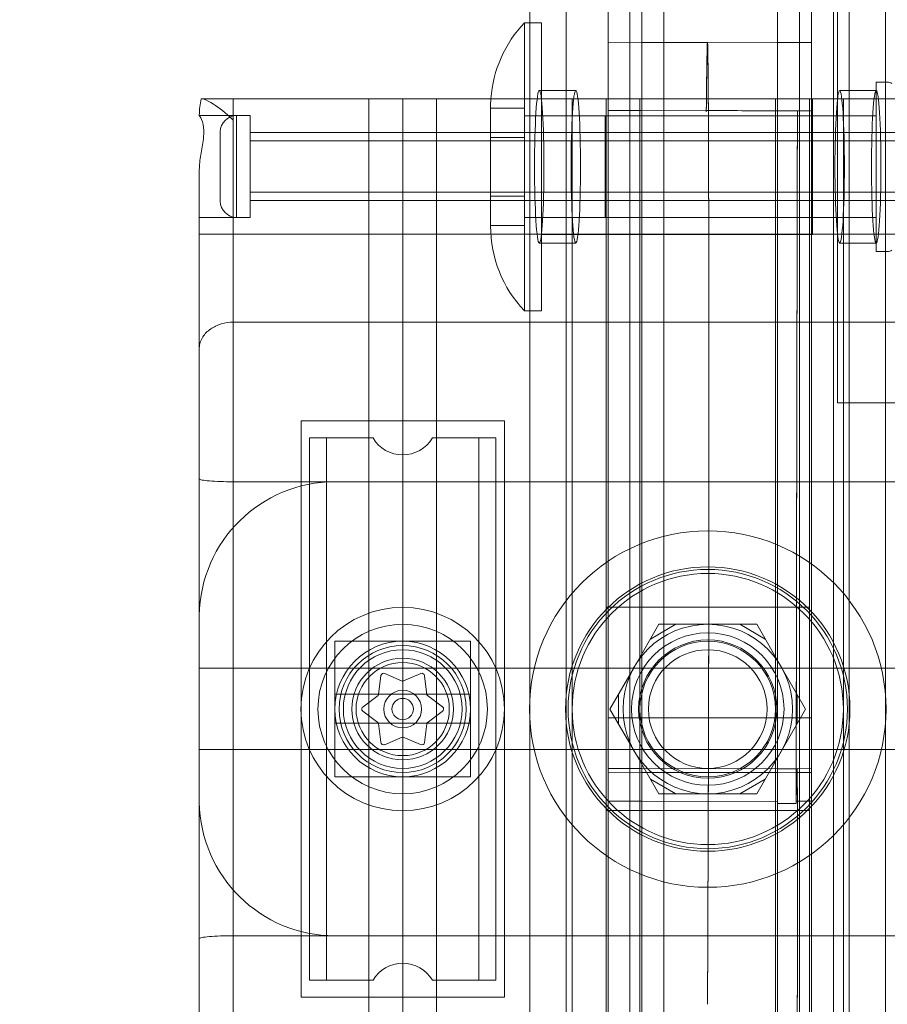
# Model space of a CAD drawing. Extents: x -613 to 31, y -568 to 0.
# Drawn here: x -371 to -368, y -395 to -391 of the extents above; entities that cross this region are included whole.
import ezdxf

# ---------------------------------------------------------------- set-up
doc = ezdxf.new("R2010")
doc.units = 0
doc.header["$MEASUREMENT"] = 0
doc.header["$PDMODE"] = 64
doc.styles.get("Standard").update_dxf_attribs({"font": 'Helvetica LT 57 Condensed_0.ttf'})
doc.dimstyles.new('FEET-METERS', dxfattribs={"dimtxt": 12, "dimasz": 7, "dimexe": 3, "dimexo": 3, "dimgap": 3, "dimtad": 0, "dimdec": 1, "dimzin": 3, "dimdsep": 46, "dimlunit": 4, "dimtxsty": 'Standard', "dimcen": 0.09, "dimadec": 0, "dimazin": 0, "dimtfac": 2, "dimtdec": 1, "dimtofl": 0, "dimtmove": 0, "dimatfit": 3, "dimfxl": 1, "dimfrac": 2, "dimtolj": 1, "dimtzin": 3, "dimarcsym": 0})

# ---------------------------------------------------------------- blocks, each defined once
blk = doc.blocks.new('*D85')
at = {"color": 0, "lineweight": -2, "transparency": 16777216}
for p, q in [((-555.3736, -375.5669), (-555.3736, -263.7218)), ((-157.6136, -409.1586), (-157.6136, -263.7218)), ((-548.3736, -266.7218), (-426.8516, -266.7218)), ((-164.6136, -266.7218), (-324.8348, -266.7218))]:
    blk.add_line(p, q, dxfattribs=at)
at = {"color": 0, "lineweight": 0, "transparency": 16777216}
for points in [[(-548.3736, -265.5551), (-548.3736, -267.8885), (-555.3736, -266.7218)], [(-164.6136, -265.5551), (-164.6136, -267.8885), (-157.6136, -266.7218)]]:
    blk.add_solid(points, dxfattribs=at)
at = {"layer": 'Defpoints', "color": 0, "lineweight": 0, "transparency": 16777216}
for p in [(-555.3736, -266.7218), (-555.3736, -378.5669), (-157.6136, -412.1586)]:
    blk.add_point(p, dxfattribs=at)
at = {"color": 0, "lineweight": 0, "transparency": 16777216, "insert": (-375.8432, -266.7218), "char_height": 12, "attachment_point": 5}
blk.add_mtext('\\A1;33\'-2" [10.1M]', dxfattribs=at)
blk = doc.blocks.new('A$C5B5B71EF')
at = {"color": 0, "linetype": 'Continuous', "lineweight": 0}
for p, q in [((-80.3374, 36.9983), (-80.3374, 7.1253)), ((-80.3374, 36.9983), (-80.3374, 7.1253)), ((-80.2124, 7.2184), (-80.2124, 36.8395)), ((-80.8374, 34.0749), (-80.8374, 8.1925)), ((-80.8374, 34.0749), (-80.8374, 8.1925)), ((-80.9624, 33.928), (-80.9624, 8.3394)), ((-80.1972, 25.6191), (-80.1972, 18.1868)), ((-81.3316, 19.5884), (-81.3316, 20.0572)), ((-81.1973, 14.0572), (-81.1973, 20.0572)), ((-81.0432, 20.0572), (-81.0432, 14.0572)), ((-80.9182, 14.0548), (-80.9182, 20.0588)), ((-80.9182, 20.0588), (-80.9182, 14.0548)), ((-80.4182, 20.0588), (-80.4182, 14.0548)), ((-80.4182, 14.0548), (-80.4182, 20.0588)), ((-80.2932, 14.0548), (-80.2932, 20.0588)), ((-80.1538, 14.0572), (-80.1538, 20.0572)), ((-80.0196, 14.7447), (-80.0196, 20.0572)), ((-81.3515, 19.3082), (-81.3515, 19.5884)), ((-81.2969, 19.5884), (-81.3515, 19.5884)), ((-81.3316, 14.5259), (-81.3316, 19.5884)), ((-81.289, 19.5884), (-81.2969, 19.5884)), ((-81.289, 19.5884), (-81.289, 19.5727)), ((-81.289, 19.5727), (-81.289, 19.3082)), ((-80.9182, 19.516), (-81.0432, 19.5163)), ((-80.6766, 19.5155), (-80.9182, 19.516)), ((-80.4182, 19.5158), (-80.6766, 19.5164)), ((-80.2932, 19.5156), (-80.4182, 19.5158)), ((-80.0543, 18.7447), (-80.0543, 19.3697)), ((-80.0543, 19.3697), (-80.0134, 19.3697)), ((-81.2969, 19.3384), (-81.1621, 19.3384)), ((-80.1891, 19.3384), (-80.0543, 19.3384)), ((-82.5439, 19.3082), (-82.4256, 19.3082)), ((-82.4256, 19.3082), (-82.4256, 19.2289)), ((-82.4256, 19.2289), (-82.4256, 19.3082)), ((-82.4256, 19.3082), (-81.9255, 19.3082)), ((-81.9255, 19.2289), (-81.9255, 19.3082)), ((-81.9255, 19.3082), (-81.8006, 19.3082)), ((-81.9255, 19.3082), (-81.9255, 19.2289)), ((-81.8006, 19.2289), (-81.8006, 19.3082)), ((-81.8006, 19.2289), (-81.8006, 19.3082)), ((-81.8006, 19.3082), (-81.6756, 19.3082)), ((-81.6756, 19.3082), (-81.6756, 19.2289)), ((-81.6756, 19.3082), (-81.1756, 19.3082)), ((-81.6756, 19.2289), (-81.6756, 19.3082)), ((-81.3515, 18.5259), (-81.3515, 19.3082)), ((-81.289, 19.3082), (-81.289, 18.5259)), ((-80.289, 19.3072), (-81.289, 19.3072)), ((-81.1756, 19.3082), (-81.1756, 19.2289)), ((-81.1756, 19.3082), (-81.0506, 19.3082)), ((-81.1756, 19.2289), (-81.1756, 19.3082)), ((-81.0506, 19.2289), (-81.0506, 19.3082)), ((-81.0506, 19.3082), (-80.9624, 19.3082)), ((-81.0506, 19.3082), (-81.0506, 19.2289)), ((-80.9624, 19.3082), (-80.9256, 19.3082)), ((-80.9256, 19.2289), (-80.9256, 19.3082)), ((-80.9256, 19.3082), (-80.9256, 19.2289)), ((-80.9256, 19.3082), (-80.4256, 19.3082)), ((-80.4256, 19.3082), (-80.4256, 19.2289)), ((-80.4256, 19.3082), (-80.3006, 19.3082)), ((-80.4256, 19.2289), (-80.4256, 19.3082)), ((-80.3006, 19.3082), (-80.3006, 19.2289)), ((-80.3006, 19.3082), (-80.3006, 19.2289)), ((-80.3006, 19.3082), (-80.2124, 19.3082)), ((-80.289, 19.3072), (-80.289, 18.8072)), ((-80.2124, 19.3082), (-80.1972, 19.3082)), ((-80.1972, 19.3082), (-80.1755, 19.3082)), ((-80.1755, 19.3082), (-80.1755, 19.2289)), ((-80.1755, 19.3082), (-79.6755, 19.3082)), ((-80.1755, 19.2289), (-80.1755, 19.3082)), ((-81.4765, 19.2759), (-81.4765, 18.9478)), ((-81.4765, 19.2737), (-81.3515, 19.2737)), ((-80.9182, 19.2643), (-81.0432, 19.2645)), ((-80.6809, 19.2637), (-80.9182, 19.2643)), ((-80.2932, 19.2638), (-80.345, 19.2639)), ((-82.5506, 19.2457), (-82.4256, 19.2457)), ((-82.4256, 19.2457), (-82.3631, 19.2457)), ((-82.4256, 19.2289), (-82.4256, 18.8629)), ((-82.4256, 19.2289), (-82.4256, 18.8629)), ((-82.4131, 19.2457), (-82.4131, 18.8707)), ((-82.4131, 19.2457), (-82.4131, 18.8707)), ((-82.3631, 19.2457), (-82.4131, 19.2457)), ((-82.3631, 19.2457), (-82.3631, 18.8707)), ((-82.3631, 18.8707), (-82.3631, 19.2457)), ((-82.3631, 18.8707), (-82.3631, 19.2457)), ((-81.9255, 19.2289), (-81.9255, 18.8629)), ((-81.9255, 18.8629), (-81.9255, 19.2289)), ((-81.8006, 19.2289), (-81.8006, 18.8629)), ((-81.8006, 19.2289), (-81.8006, 18.8629)), ((-81.6756, 18.8629), (-81.6756, 19.2289)), ((-81.6756, 19.2289), (-81.6756, 18.8629)), ((-81.0543, 19.2447), (-81.3515, 19.2447)), ((-81.1756, 18.8629), (-81.1756, 19.2289)), ((-81.1756, 19.2289), (-81.1756, 18.8629)), ((-81.0543, 18.8697), (-81.0543, 19.2447)), ((-80.0543, 19.2447), (-81.0543, 19.2447)), ((-81.0506, 19.2289), (-81.0506, 18.8629)), ((-81.0506, 18.8629), (-81.0506, 19.2289)), ((-80.9256, 19.2289), (-80.9256, 18.8629)), ((-80.9256, 18.8629), (-80.9256, 19.2289)), ((-80.4256, 18.8629), (-80.4256, 19.2289)), ((-80.4256, 19.2289), (-80.4256, 18.8629)), ((-80.3006, 18.8629), (-80.3006, 19.2289)), ((-80.3006, 18.8629), (-80.3006, 19.2289)), ((-80.1755, 18.8629), (-80.1755, 19.2289)), ((-80.1755, 19.2289), (-80.1755, 18.8629)), ((-82.4731, 18.9307), (-82.4731, 19.1857)), ((-82.4731, 18.9307), (-82.4731, 19.1857)), ((-82.3631, 19.1832), (-81.9255, 19.1832)), ((-81.9255, 19.1832), (-81.8006, 19.1832)), ((-81.8006, 19.1832), (-81.6756, 19.1832)), ((-81.6756, 19.1832), (-81.1756, 19.1832)), ((-81.1756, 19.1832), (-81.0506, 19.1832)), ((-81.0506, 19.1832), (-80.9256, 19.1832)), ((-80.9256, 19.1832), (-80.4256, 19.1832)), ((-80.4256, 19.1832), (-80.3006, 19.1832)), ((-80.3006, 19.1832), (-80.1755, 19.1832)), ((-80.1755, 19.1832), (-79.6755, 19.1832)), ((-78.8631, 19.1532), (-82.3631, 19.1532)), ((-81.4765, 19.1654), (-81.3515, 19.1654)), ((-82.5506, 18.7623), (-82.5506, 19.0455)), ((-78.8631, 18.9632), (-82.3631, 18.9632)), ((-82.3631, 18.9332), (-81.9255, 18.9332)), ((-81.9255, 18.9332), (-81.8006, 18.9332)), ((-81.8006, 18.9332), (-81.6756, 18.9332)), ((-81.6756, 18.9332), (-81.1756, 18.9332)), ((-81.4765, 18.9489), (-81.3515, 18.9489)), ((-81.4765, 18.9478), (-81.4765, 18.8384)), ((-81.1756, 18.9332), (-81.0506, 18.9332)), ((-81.0506, 18.9332), (-80.9256, 18.9332)), ((-80.9256, 18.9332), (-80.4256, 18.9332)), ((-80.4256, 18.9332), (-80.3006, 18.9332)), ((-80.3006, 18.9332), (-80.1755, 18.9332)), ((-80.1755, 18.9332), (-79.6755, 18.9332)), ((-82.5506, 18.8707), (-82.4256, 18.8707)), ((-82.4256, 18.8707), (-82.3631, 18.8707)), ((-82.4256, 17.4868), (-82.4256, 18.8629)), ((-82.4256, 17.4868), (-82.4256, 18.8629)), ((-82.3631, 18.8707), (-82.4131, 18.8707)), ((-81.9255, 17.4868), (-81.9255, 18.8629)), ((-81.9255, 18.8629), (-81.9255, 17.4868)), ((-81.8006, 17.4868), (-81.8006, 18.8629)), ((-81.8006, 17.4868), (-81.8006, 18.8629)), ((-81.6756, 18.8629), (-81.6756, 17.4868)), ((-81.6756, 17.4868), (-81.6756, 18.8629)), ((-81.0543, 18.8697), (-81.3515, 18.8697)), ((-81.1756, 18.8629), (-81.1756, 17.4868)), ((-81.1756, 17.4868), (-81.1756, 18.8629)), ((-80.0543, 18.8697), (-81.0543, 18.8697)), ((-81.0506, 17.4868), (-81.0506, 18.8629)), ((-81.0506, 18.8629), (-81.0506, 17.4868)), ((-80.9256, 17.4868), (-80.9256, 18.8629)), ((-80.9256, 18.8629), (-80.9256, 17.4868)), ((-80.4256, 18.8629), (-80.4256, 17.4868)), ((-80.4256, 17.4868), (-80.4256, 18.8629)), ((-80.3006, 18.8629), (-80.3006, 17.4868)), ((-80.3006, 18.8629), (-80.3006, 17.4868)), ((-80.1755, 18.8629), (-80.1755, 18.1868)), ((-80.1755, 18.1868), (-80.1755, 18.8629)), ((-81.4765, 18.8407), (-81.3515, 18.8407)), ((-82.5506, 18.8082), (-82.4256, 18.8082)), ((-82.4256, 18.8082), (-81.9255, 18.8082)), ((-81.9255, 18.8082), (-81.8006, 18.8082)), ((-81.8006, 18.8082), (-81.6756, 18.8082)), ((-81.6756, 18.8082), (-81.1756, 18.8082)), ((-81.2969, 18.7759), (-81.1621, 18.7759)), ((-80.289, 18.8072), (-81.289, 18.8072)), ((-81.1756, 18.8082), (-81.0506, 18.8082)), ((-81.0506, 18.8082), (-80.9256, 18.8082)), ((-80.9256, 18.8082), (-80.4256, 18.8082)), ((-80.4256, 18.8082), (-80.3006, 18.8082)), ((-80.3006, 18.8082), (-80.1755, 18.8082)), ((-80.1891, 18.7759), (-80.0543, 18.7759)), ((-80.1755, 18.8082), (-79.6755, 18.8082)), ((-82.5506, 18.7623), (-82.5506, 17.5582)), ((-80.0543, 18.7447), (-80.0134, 18.7447)), ((-81.289, 18.5259), (-81.3515, 18.5259)), ((-81.9255, 18.4839), (-82.4256, 18.4839)), ((-81.8006, 18.4839), (-81.9255, 18.4839)), ((-81.8006, 18.4839), (-81.6756, 18.4839)), ((-81.6756, 18.4839), (-81.1756, 18.4839)), ((-81.1756, 18.4839), (-81.0506, 18.4839)), ((-81.0506, 18.4839), (-80.9256, 18.4839)), ((-80.9256, 18.4839), (-80.4256, 18.4839)), ((-80.4256, 18.4839), (-80.3006, 18.4839)), ((-80.1755, 18.4839), (-80.3006, 18.4839)), ((-79.6755, 18.4839), (-80.1755, 18.4839)), ((-80.1972, 18.1868), (-79.5409, 18.1868)), ((-80.1755, 18.1868), (-80.1755, 17.4868)), ((-80.1755, 17.4868), (-80.1755, 18.1868)), ((-82.1755, 15.9947), (-82.1755, 18.1197)), ((-82.1755, 18.1197), (-81.9255, 18.1197)), ((-81.9255, 18.1197), (-81.8006, 18.1197)), ((-81.6756, 18.1197), (-81.8006, 18.1197)), ((-81.4256, 18.1197), (-81.6756, 18.1197)), ((-81.4256, 15.9947), (-81.4256, 18.1197)), ((-82.1443, 18.0572), (-82.1443, 16.0572)), ((-82.1443, 18.0572), (-82.0818, 18.0572)), ((-82.1443, 18.0572), (-82.1443, 16.0572)), ((-82.1443, 18.0572), (-82.0818, 18.0572)), ((-82.0818, 18.0572), (-82.0818, 16.0572)), ((-82.0818, 18.0572), (-82.0818, 16.0572)), ((-82.0818, 18.0572), (-81.91, 18.0572)), ((-82.0818, 18.0572), (-81.91, 18.0572)), ((-81.6912, 18.0572), (-81.5193, 18.0572)), ((-81.6912, 18.0572), (-81.5193, 18.0572)), ((-81.5193, 18.0572), (-81.5193, 16.0572)), ((-81.5193, 18.0572), (-81.4568, 18.0572)), ((-81.5193, 18.0572), (-81.5193, 16.0572)), ((-81.5193, 18.0572), (-81.4568, 18.0572)), ((-81.4568, 18.0572), (-81.4568, 16.0572)), ((-81.4568, 18.0572), (-81.4568, 16.0572)), ((-81.9255, 17.8955), (-82.4256, 17.8955)), ((-81.8006, 17.8955), (-81.9255, 17.8955)), ((-81.8006, 17.8955), (-81.6756, 17.8955)), ((-81.6756, 17.8955), (-81.1756, 17.8955)), ((-81.1756, 17.8955), (-81.0506, 17.8955)), ((-81.0506, 17.8955), (-80.9256, 17.8955)), ((-80.9256, 17.8955), (-80.4256, 17.8955)), ((-80.4256, 17.8955), (-80.3006, 17.8955)), ((-80.1755, 17.8955), (-80.3006, 17.8955)), ((-79.6755, 17.8955), (-80.1755, 17.8955)), ((-82.5506, 16.5582), (-82.5506, 17.5582)), ((-82.4256, 17.4868), (-82.4256, 16.6296)), ((-82.4256, 17.4868), (-82.4256, 16.6296)), ((-81.9255, 17.4868), (-81.9255, 16.6296)), ((-81.9255, 16.6296), (-81.9255, 17.4868)), ((-81.8006, 17.4868), (-81.8006, 16.6296)), ((-81.8006, 17.4868), (-81.8006, 16.6296)), ((-81.6756, 16.6296), (-81.6756, 17.4868)), ((-81.6756, 17.4868), (-81.6756, 16.6296)), ((-81.1756, 16.6296), (-81.1756, 17.4868)), ((-81.1756, 17.4868), (-81.1756, 16.6296)), ((-81.0506, 17.4868), (-81.0506, 16.6296)), ((-81.0506, 16.6296), (-81.0506, 17.4868)), ((-80.9256, 17.4868), (-80.9256, 16.6296)), ((-80.9256, 16.6296), (-80.9256, 17.4868)), ((-80.4256, 16.6296), (-80.4256, 17.4868)), ((-80.4256, 17.4868), (-80.4256, 16.6296)), ((-80.3006, 16.6296), (-80.3006, 17.4868)), ((-80.3006, 16.6296), (-80.3006, 17.4868)), ((-80.1755, 16.6296), (-80.1755, 17.4868)), ((-80.1755, 17.4868), (-80.1755, 16.6296)), ((-81.0506, 17.4332), (-80.9256, 17.4332)), ((-80.9256, 17.4332), (-80.4256, 17.4332)), ((-80.4256, 17.4332), (-80.3006, 17.4332)), ((-82.5506, 16.7209), (-82.5506, 17.3955)), ((-80.9462, 17.2134), (-80.856, 17.3697)), ((-80.8873, 17.3155), (-80.7935, 17.3697)), ((-80.856, 17.3697), (-80.6756, 17.3697)), ((-80.6756, 17.3697), (-80.4952, 17.3697)), ((-80.5577, 17.3697), (-80.4639, 17.3155)), ((-80.4952, 17.3697), (-80.405, 17.2134)), ((-82.0505, 17.1115), (-82.0505, 17.3072)), ((-82.0505, 17.3072), (-81.9255, 17.3072)), ((-81.9255, 17.3072), (-81.8006, 17.3072)), ((-81.6756, 17.3072), (-81.8006, 17.3072)), ((-81.5506, 17.3072), (-81.6756, 17.3072)), ((-81.5506, 17.1115), (-81.5506, 17.3072)), ((-81.0364, 17.0572), (-80.9462, 17.2134)), ((-80.405, 17.2134), (-80.3147, 17.0572)), ((-82.5506, 17.2082), (-82.4256, 17.2082)), ((-82.4256, 17.2082), (-81.9255, 17.2082)), ((-81.9255, 17.2082), (-81.8006, 17.2082)), ((-81.8893, 17.1112), (-81.881, 17.1805)), ((-81.8661, 17.1879), (-81.8019, 17.1606)), ((-81.8006, 17.2082), (-81.6756, 17.2082)), ((-81.7981, 17.161), (-81.734, 17.1885)), ((-81.7201, 17.1793), (-81.7117, 17.11)), ((-81.6756, 17.2082), (-81.1756, 17.2082)), ((-81.1756, 17.2082), (-81.0506, 17.2082)), ((-81.0506, 17.2082), (-80.9256, 17.2082)), ((-80.9256, 17.2082), (-80.4256, 17.2082)), ((-80.4256, 17.2082), (-80.3006, 17.2082)), ((-80.3006, 17.2082), (-80.1755, 17.2082)), ((-80.1755, 17.2082), (-79.6755, 17.2082)), ((-82.0505, 17.0049), (-82.0505, 17.1115)), ((-82.0505, 17.1115), (-81.9255, 17.1115)), ((-81.9466, 17.0658), (-81.8908, 17.1077)), ((-81.9255, 17.1115), (-81.8006, 17.1115)), ((-81.6756, 17.1115), (-81.8006, 17.1115)), ((-81.7094, 17.1069), (-81.6535, 17.0651)), ((-81.5506, 17.1115), (-81.6756, 17.1115)), ((-81.5506, 17.0049), (-81.5506, 17.1115)), ((-81.0052, 17.003), (-81.0052, 17.1113)), ((-80.346, 17.1113), (-80.346, 17.003)), ((-81.8918, 17.0074), (-81.9476, 17.0492)), ((-81.6546, 17.0485), (-81.7104, 17.0066)), ((-80.9462, 16.9009), (-81.0364, 17.0572)), ((-80.3147, 17.0572), (-80.405, 16.9009)), ((-82.0505, 16.8072), (-82.0505, 17.0049)), ((-81.9255, 17.0049), (-82.0505, 17.0049)), ((-81.8006, 17.0049), (-81.9255, 17.0049)), ((-81.8811, 16.9351), (-81.8895, 17.0043)), ((-81.8006, 17.0049), (-81.6756, 17.0049)), ((-81.7119, 17.0031), (-81.7202, 16.9338)), ((-81.6756, 17.0049), (-81.5506, 17.0049)), ((-81.5506, 16.8072), (-81.5506, 17.0049)), ((-80.9182, 17.0248), (-81.0432, 17.025)), ((-80.6727, 17.0243), (-80.9182, 17.0248)), ((-80.4182, 17.0246), (-80.6727, 17.0251)), ((-80.2932, 17.0243), (-80.4182, 17.0246)), ((-81.8031, 16.9533), (-81.8672, 16.9258)), ((-81.7351, 16.9264), (-81.7993, 16.9537)), ((-82.5506, 16.9082), (-82.4256, 16.9082)), ((-82.4256, 16.9082), (-81.9255, 16.9082)), ((-81.9255, 16.9082), (-81.8006, 16.9082)), ((-81.8006, 16.9082), (-81.6756, 16.9082)), ((-81.6756, 16.9082), (-81.1756, 16.9082)), ((-81.1756, 16.9082), (-81.0506, 16.9082)), ((-81.0506, 16.9082), (-80.9256, 16.9082)), ((-80.856, 16.7447), (-80.9462, 16.9009)), ((-80.9256, 16.9082), (-80.4256, 16.9082)), ((-80.405, 16.9009), (-80.4952, 16.7447)), ((-80.4256, 16.9082), (-80.3006, 16.9082)), ((-80.3006, 16.9082), (-80.1755, 16.9082)), ((-80.1755, 16.9082), (-79.6755, 16.9082)), ((-80.9182, 16.8377), (-81.0432, 16.838)), ((-80.9182, 16.8237), (-81.0432, 16.824)), ((-80.4182, 16.8367), (-80.9182, 16.8377)), ((-80.4182, 16.8226), (-80.9182, 16.8237)), ((-80.346, 16.8365), (-80.4182, 16.8367)), ((-80.3465, 16.8225), (-80.4182, 16.8226)), ((-80.2932, 16.8232), (-80.3465, 16.8233)), ((-80.2932, 16.8373), (-80.346, 16.8374)), ((-81.9255, 16.8072), (-82.0505, 16.8072)), ((-81.8006, 16.8072), (-81.9255, 16.8072)), ((-81.8006, 16.8072), (-81.6756, 16.8072)), ((-81.6756, 16.8072), (-81.5506, 16.8072)), ((-80.7935, 16.7447), (-80.8873, 16.7988)), ((-80.4639, 16.7988), (-80.5577, 16.7447)), ((-80.6756, 16.7447), (-80.856, 16.7447)), ((-80.4952, 16.7447), (-80.6756, 16.7447)), ((-80.9182, 16.7173), (-81.0432, 16.7176)), ((-80.4182, 16.7163), (-80.9182, 16.7173)), ((-80.2932, 16.7169), (-80.3495, 16.717)), ((-81.0506, 16.6832), (-80.9256, 16.6832)), ((-80.9256, 16.6832), (-80.4256, 16.6832)), ((-80.4256, 16.6832), (-80.3006, 16.6832)), ((-82.4256, 15.2535), (-82.4256, 16.6296)), ((-82.4256, 15.2535), (-82.4256, 16.6296)), ((-81.9255, 15.2535), (-81.9255, 16.6296)), ((-81.9255, 16.6296), (-81.9255, 15.2535)), ((-81.8006, 15.2535), (-81.8006, 16.6296)), ((-81.8006, 15.2535), (-81.8006, 16.6296)), ((-81.6756, 16.6296), (-81.6756, 15.2535)), ((-81.6756, 15.2535), (-81.6756, 16.6296)), ((-81.1756, 16.6296), (-81.1756, 15.2535)), ((-81.1756, 15.2535), (-81.1756, 16.6296)), ((-81.0506, 15.2535), (-81.0506, 16.6296)), ((-81.0506, 16.6296), (-81.0506, 15.2535)), ((-80.9256, 15.2535), (-80.9256, 16.6296)), ((-80.9256, 16.6296), (-80.9256, 15.2535)), ((-80.4256, 16.6296), (-80.4256, 15.2535)), ((-80.4256, 15.2535), (-80.4256, 16.6296)), ((-80.3006, 16.6296), (-80.3006, 15.2535)), ((-80.3006, 16.6296), (-80.3006, 15.2535)), ((-80.1755, 16.6296), (-80.1755, 15.2535)), ((-80.1755, 15.2535), (-80.1755, 16.6296)), ((-82.5506, 16.5582), (-82.5506, 15.3541)), ((-82.4256, 16.2209), (-81.9255, 16.2209)), ((-81.9255, 16.2209), (-81.8006, 16.2209)), ((-81.6756, 16.2209), (-81.8006, 16.2209)), ((-81.1756, 16.2209), (-81.6756, 16.2209)), ((-81.0506, 16.2209), (-81.1756, 16.2209)), ((-80.9256, 16.2209), (-81.0506, 16.2209)), ((-80.4256, 16.2209), (-80.9256, 16.2209)), ((-80.3006, 16.2209), (-80.4256, 16.2209)), ((-80.3006, 16.2209), (-80.1755, 16.2209)), ((-80.1755, 16.2209), (-79.6755, 16.2209)), ((-82.1443, 16.0572), (-82.0818, 16.0572)), ((-82.1443, 16.0572), (-82.0818, 16.0572)), ((-82.0818, 16.0572), (-81.91, 16.0572)), ((-82.0818, 16.0572), (-81.91, 16.0572)), ((-81.6912, 16.0572), (-81.5193, 16.0572)), ((-81.6912, 16.0572), (-81.5193, 16.0572)), ((-81.5193, 16.0572), (-81.4568, 16.0572)), ((-81.5193, 16.0572), (-81.4568, 16.0572)), ((-81.9255, 15.9947), (-82.1755, 15.9947)), ((-81.8006, 15.9947), (-81.9255, 15.9947)), ((-81.8006, 15.9947), (-81.6756, 15.9947)), ((-81.6756, 15.9947), (-81.4256, 15.9947))]:
    blk.add_line(p, q, dxfattribs=at)
for centre, radius in [((-80.6756, 17.0572), 0.6575), ((-80.6756, 17.0572), 0.5245), ((-80.6756, 17.0572), 0.515), ((-80.6756, 17.0572), 0.5), ((-81.8006, 17.0572), 0.375), ((-81.8006, 17.0572), 0.3125), ((-80.6756, 17.0572), 0.3125), ((-80.6756, 17.0572), 0.2812), ((-81.8006, 17.0572), 0.25), ((-81.8006, 17.0572), 0.25), ((-81.8006, 17.0572), 0.2344), ((-81.8006, 17.0572), 0.2344), ((-80.6756, 17.0572), 0.255), ((-80.6756, 17.0572), 0.25), ((-81.8006, 17.0572), 0.2188), ((-81.8006, 17.0572), 0.2188), ((-80.6756, 17.0572), 0.2188), ((-81.8006, 17.0572), 0.1875), ((-81.8006, 17.0572), 0.1719), ((-81.8006, 17.0572), 0.1719), ((-81.8006, 17.0572), 0.0695), ((-81.8006, 17.0572), 0.0395)]:
    blk.add_circle(centre, radius, dxfattribs=at)
for centre, radius, start, end in [((-81.0234, 19.2759), 0.4531, 136.3972, 175.9146), ((-80.0134, 19.3384), 0.0312, 56.8703, 90), ((-81.0234, 19.2759), 0.4531, 175.9146, 180), ((-82.4131, 19.1857), 0.06, 90, 180), ((-82.4131, 18.9307), 0.06, 180, 270), ((-81.0234, 18.8384), 0.4531, 180, 223.6028), ((-80.0134, 18.7759), 0.0313, 270, 303.1297), ((-81.8006, 18.1216), 0.127, 210.5102, 329.4898), ((-81.8006, 18.1216), 0.127, 210.5102, 329.4898), ((-82.0506, 17.3955), 0.5, 90, 179.202), ((-82.0506, 17.3955), 0.5, 179.202, 180), ((-81.8711, 17.1793), 0.01, 60, 172.8524), ((-81.7301, 17.1793), 0.01, 0, 112.8524), ((-81.8006, 17.1657), 0.00529, 255.5794, 298.0158), ((-81.8946, 17.1114), 0.00529, 315.5794, 358.0158), ((-81.7066, 17.1114), 0.00529, 195.5794, 238.0158), ((-81.9416, 17.0572), 0.01, 120, 232.8524), ((-81.6596, 17.0572), 0.01, 300, 52.8524), ((-81.8946, 17.0029), 0.00529, 15.5794, 58.0158), ((-81.7066, 17.0029), 0.00529, 135.5794, 178.0158), ((-81.8711, 16.9351), 0.01, 180, 292.8524), ((-81.8006, 16.9486), 0.00529, 75.5794, 118.0158), ((-81.7301, 16.9351), 0.01, 240, 352.8524), ((-82.0506, 16.7209), 0.5, 180, 180.798), ((-82.0506, 16.7209), 0.5, 180.798, 270), ((-81.8006, 15.9927), 0.127, 30.5102, 149.4898), ((-81.8006, 15.9927), 0.127, 30.5102, 149.4898)]:
    blk.add_arc(centre, radius, start, end, dxfattribs=at)
at = {"color": 0, "linetype": 'Continuous', "lineweight": 0, "extrusion": (0, 0, -1)}
for centre, major_axis in [((-81.2969, 19.0572), (0, 0.2812)), ((-80.0543, 19.0572), (0, -0.2812))]:
    blk.add_ellipse(centre, major_axis=major_axis, ratio=0.061699, start_param=-4.712389, end_param=1.570796, dxfattribs=at)
at = {"color": 0, "linetype": 'Continuous', "lineweight": 0}
for centre, major_axis in [((-81.1621, 19.0572), (0, -0.2812)), ((-80.1891, 19.0572), (0, 0.2812))]:
    blk.add_ellipse(centre, major_axis=major_axis, ratio=0.061699, start_param=-4.712389, end_param=1.570796, dxfattribs=at)
for points, weights, knots in [([(-80.6809, 19.2644), (-80.6809, 19.2645), (-80.6809, 19.2646), (-80.6729, 20.111), (-80.6713, 18.3654)], [1, 1, 1, 0.905376836994, 1], [-0.0001507, -0.0001507, -0.0001507, 0, 0, 0.8770599, 0.8770599, 0.8770599]), ([(-80.3465, 16.8225), (-80.3479, 16.7941), (-80.3495, 16.7161), (-80.3496, 16.7122), (-80.3496, 16.7083)], [1, 0.999311669952, 1, 1, 1], [5.42996574, 5.42996574, 5.42996574, 5.50417674, 5.50417674, 5.50790302, 5.50790302, 5.50790302])]:
    blk.add_rational_spline(points, weights, degree=2, knots=knots, dxfattribs=at)
for points, knots in [([(-80.6713, 18.3645), (-80.6717, 18.8573), (-80.6727, 19.2021), (-80.6749, 19.4874), (-80.676, 19.5315), (-80.6783, 19.4897), (-80.6795, 19.407), (-80.6809, 19.264), (-80.6809, 19.2639), (-80.6809, 19.2638), (-80.6809, 19.2637)], [0, 0, 0, 0, 2.618819, 2.618819, 4.226163, 4.226163, 5.794185, 5.794185, 5.794185, 5.795099, 5.795099, 5.795099, 5.795099]), ([(-82.5439, 19.3082), (-82.5481, 19.2888), (-82.5504, 19.2684), (-82.5506, 19.2471), (-82.5506, 19.2464), (-82.5506, 19.2457)], [0.04061363, 0.04061363, 0.04061363, 0.04061363, 0.09763436, 0.09763436, 0.09963376, 0.09963376, 0.09963376, 0.09963376]), ([(-82.5439, 19.3082), (-82.5412, 19.3082), (-82.5379, 19.3076), (-82.5245, 19.3035), (-82.5121, 19.2972), (-82.4778, 19.2754), (-82.453, 19.2558), (-82.427, 19.2303), (-82.4263, 19.2296), (-82.4256, 19.2289)], [0.7897064, 0.7897064, 0.7897064, 0.7897064, 0.8239727, 0.8239727, 0.9076668, 0.9076668, 1.035842, 1.035842, 1.0394403, 1.0394403, 1.0394403, 1.0394403]), ([(-80.3496, 16.7083), (-80.3488, 17.2685), (-80.3478, 17.844), (-80.3462, 18.6584), (-80.346, 18.7668), (-80.345, 19.2639)], [0.252226, 0.252226, 0.252226, 0.252226, 2.008563, 2.008563, 2.707322, 2.707322, 2.707322, 2.707322]), ([(-80.345, 19.2639), (-80.345, 19.2637), (-80.345, 19.2635), (-80.345, 19.2633), (-80.3459, 18.8309), (-80.3467, 18.4), (-80.3482, 17.548), (-80.3489, 17.1279), (-80.3495, 16.717)], [-2.597183, -2.597183, -2.597183, -2.597183, -2.596548, -2.596548, -2.596548, -1.298593, -1.298593, 0, 0, 0, 0]), ([(-82.5506, 19.0455), (-82.5506, 19.0476), (-82.5505, 19.0497), (-82.5499, 19.0709), (-82.5471, 19.0899), (-82.5406, 19.1284), (-82.5365, 19.1487), (-82.5332, 19.1839), (-82.5336, 19.1993), (-82.5394, 19.2273), (-82.5447, 19.237), (-82.5495, 19.2445), (-82.5506, 19.2457), (-82.5506, 19.2457)], [0.2729279, 0.2729279, 0.2729279, 0.2729279, 0.2793466, 0.2793466, 0.3362596, 0.3362596, 0.3998536, 0.3998536, 0.455047, 0.455047, 0.515033, 0.515033, 0.545967, 0.545967, 0.545967, 0.545967]), ([(-82.5506, 18.3869), (-82.5506, 18.3875), (-82.5506, 18.3882), (-82.5504, 18.3958), (-82.5492, 18.4028), (-82.5448, 18.4167), (-82.5416, 18.4234), (-82.5304, 18.4408), (-82.5207, 18.4508), (-82.4972, 18.467), (-82.4841, 18.4733), (-82.4556, 18.4817), (-82.4407, 18.4839), (-82.4256, 18.4839)], [-0.0025836, -0.0025836, -0.0025836, -0.0025836, 0, 0, 0.0299186, 0.0299186, 0.0597355, 0.0597355, 0.1101254, 0.1101254, 0.1570913, 0.1570913, 0.2025451, 0.2025451, 0.2025451, 0.2025451]), ([(-80.6727, 17.0243), (-80.6722, 17.2189), (-80.6719, 17.4137), (-80.6714, 17.7589), (-80.6712, 17.9091), (-80.6711, 18.1692), (-80.6712, 18.2785), (-80.6713, 18.3645)], [0, 0, 0, 0, 0.584737, 0.584737, 1.098249, 1.098249, 1.594211, 1.594211, 1.594211, 1.594211]), ([(-82.5506, 17.9061), (-82.5506, 17.906), (-82.5506, 17.906), (-82.5505, 17.9045), (-82.547, 17.9031), (-82.5341, 17.9005), (-82.5248, 17.8994), (-82.5016, 17.8975), (-82.4879, 17.8967), (-82.4579, 17.8957), (-82.4418, 17.8955), (-82.4256, 17.8955)], [0.1967433, 0.1967433, 0.1967433, 0.1967433, 0.1973469, 0.1973469, 0.2476972, 0.2476972, 0.2966362, 0.2966362, 0.3454047, 0.3454047, 0.3940902, 0.3940902, 0.3940902, 0.3940902]), ([(-80.6764, 15.9685), (-80.676, 16.063), (-80.6756, 16.1628), (-80.6743, 16.4997), (-80.6735, 16.7541), (-80.6727, 17.0243)], [0.480528, 0.480528, 0.480528, 0.480528, 0.876499, 0.876499, 1.752998, 1.752998, 1.752998, 1.752998]), ([(-80.3495, 16.717), (-80.349, 16.743), (-80.3484, 16.7648), (-80.3474, 16.8003), (-80.3469, 16.8139), (-80.3465, 16.8233)], [-1.342196, -1.342196, -1.342196, -1.342196, -0.671098, -0.671098, 0, 0, 0, 0]), ([(-80.3465, 16.8233), (-80.3461, 16.8441), (-80.3458, 16.8419), (-80.3453, 16.7901), (-80.3451, 16.7375), (-80.3449, 16.5741), (-80.3449, 16.4573), (-80.345, 16.1794), (-80.3452, 16.0214), (-80.3455, 15.8529)], [-1.931067, -1.931067, -1.931067, -1.931067, -1.504539, -1.504539, -1.047655, -1.047655, -0.522307, -0.522307, 0, 0, 0, 0]), ([(-82.4256, 16.2209), (-82.4418, 16.2209), (-82.4579, 16.2207), (-82.4879, 16.2197), (-82.5016, 16.2189), (-82.5248, 16.217), (-82.5341, 16.2159), (-82.547, 16.2133), (-82.5505, 16.2119), (-82.5506, 16.2104), (-82.5506, 16.2104), (-82.5506, 16.2103)], [-0.0006036, -0.0006036, -0.0006036, -0.0006036, 0.0480819, 0.0480819, 0.0968504, 0.0968504, 0.1457894, 0.1457894, 0.1961397, 0.1961397, 0.1967433, 0.1967433, 0.1967433, 0.1967433])]:
    blk.add_open_spline(points, degree=3, knots=knots, dxfattribs=at)
for points in [[(-80.6809, 19.2637), (-80.6809, 19.264), (-80.6809, 19.2642), (-80.6809, 19.2644)], [(-80.4182, 19.2638), (-80.5058, 19.264), (-80.5933, 19.2642), (-80.6809, 19.2644)], [(-80.345, 19.2639), (-80.3694, 19.264), (-80.3938, 19.264), (-80.4182, 19.2641)], [(-80.3496, 16.7083), (-80.3725, 16.7083), (-80.3954, 16.7084), (-80.4182, 16.7084)]]:
    blk.add_open_spline(points, degree=3, dxfattribs=at)
for points, weights in [([(-80.6713, 18.3654), (-80.6707, 17.9061), (-80.6727, 17.0251)], [1, 0.85784984913, 1]), ([(-80.6727, 17.0251), (-80.6745, 16.4299), (-80.6764, 15.9685)], [1, 0.975176826869, 0.986375707513]), ([(-80.3455, 15.852), (-80.3436, 16.9945), (-80.3465, 16.8225)], [1, 0.744725931429, 1])]:
    blk.add_rational_spline(points, weights, degree=2, dxfattribs=at)

msp = doc.modelspace()

# ---------------------------------------------------------------- block references
at = {"lineweight": 0}
msp.add_blockref('A$C5B5B71EF', (-287.6405, -410.9111), dxfattribs=at)

# ---------------------------------------------------------------- dimensions: what is measured, and where the dimension line sits
dim = msp.add_linear_dim(base=(-555.3736, -266.7218), p1=(-157.6136, -412.1586), p2=(-555.3736, -378.5669), dimstyle='FEET-METERS', dxfattribs=at)
dim.commit()
dim.dimension.update_dxf_attribs({"geometry": '*D85', "text_midpoint": (-375.8432, -266.7218), "dimtype": 160})

doc.saveas('drawing.dxf')
